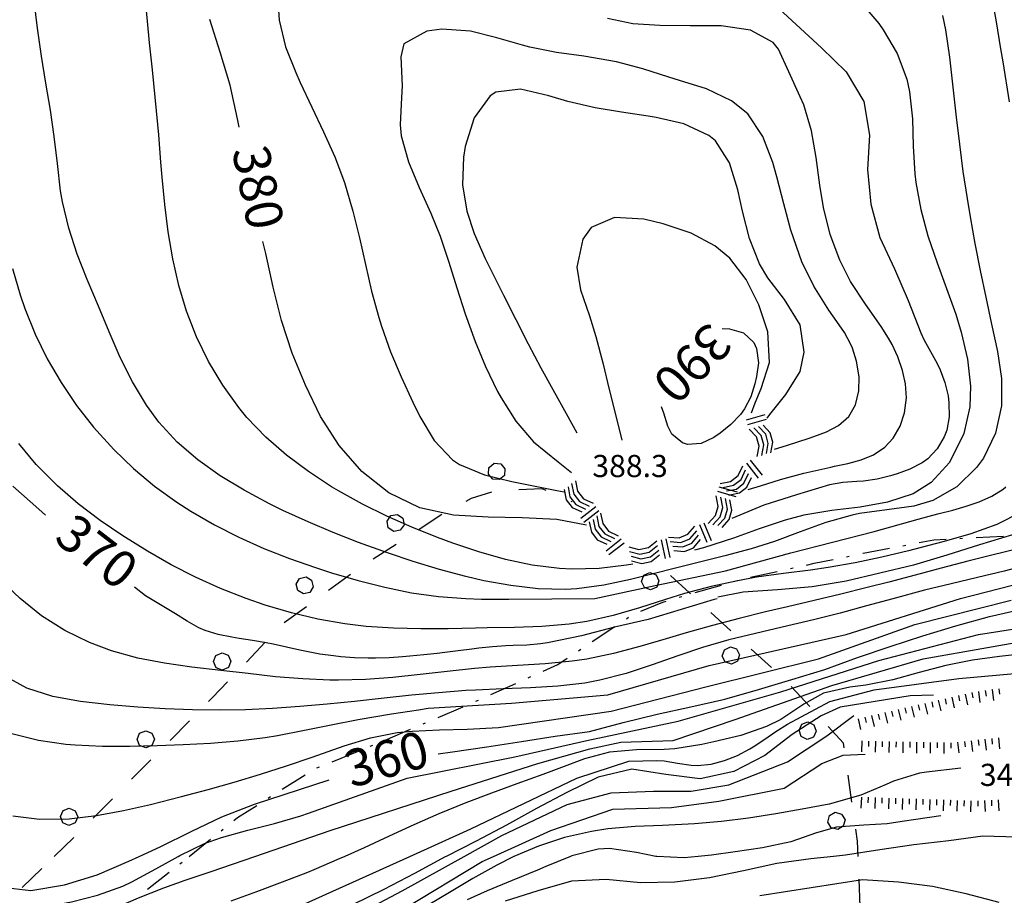
# Model space of a CAD drawing. Units: metres. Extents: x 482365 to 486304, y 4503083 to 4506174.
# Drawn here: x 483085 to 483229, y 4503867 to 4503995 of the extents above; entities that cross this region are included whole.
import ezdxf

# ---------------------------------------------------------------- set-up
doc = ezdxf.new("R2010")
doc.units = ezdxf.units.M
doc.header["$MEASUREMENT"] = 0
for name, color, linetype in [('curva direttrice a 10 mt', 254, 'Continuous'), ('curva intermedia a 2 mt', 254, 'Continuous'), ('limite di bosco', 254, 'Continuous'), ('limite di bosco v', 254, 'Continuous'), ('mulattiera', 254, 'Continuous'), ('punto quotato a terra', 254, 'Continuous'), ('roccia - strapiombo', 254, 'Continuous'), ('scarpata fino a 2 mt', 254, 'Continuous'), ('scarpata fino a 2 mt v', 254, 'Continuous'), ('TOPO02', 250, 'Continuous')]:
    doc.layers.add(name, color=color, linetype=linetype)
doc.styles.add('SIMPLEX', font='SIMPLEX')

msp = doc.modelspace()

# ---------------------------------------------------------------- linework, layer by layer
at = {"layer": 'curva direttrice a 10 mt', "color": 254, "linetype": 'Continuous', "flags": 128}
for points in [[(483194.59, 4503997.84), (483198.31, 4503994.43), (483202.04, 4503991.03), (483205.64, 4503987.51), (483208.22, 4503983.19), (483209.02, 4503978.22), (483208.74, 4503973.2), (483209.24, 4503968.14), (483210.54, 4503963.28), (483212.71, 4503958.67), (483214.7, 4503954.08), (483216.56, 4503949.35), (483216.99, 4503948.37), (483217.96, 4503946.62), (483218.92, 4503944.86), (483219.37, 4503943.93), (483220.07, 4503942.06), (483220.53, 4503940.1), (483220.67, 4503939.07), (483220.71, 4503937.06), (483220.35, 4503935.08), (483219.99, 4503934.13), (483218.96, 4503932.38), (483217.56, 4503930.92), (483216.74, 4503930.32), (483214.96, 4503929.38), (483213.07, 4503928.69), (483212.1, 4503928.4), (483210.15, 4503927.93), (483208.17, 4503927.65), (483207.17, 4503927.58), (483205.16, 4503927.45), (483203.2, 4503927.08), (483198.35, 4503925.62), (483193.56, 4503924.12), (483188.9, 4503922.19)], [(483116.81, 4503979.4), (483116.56, 4503980.63), (483115.53, 4503985.56), (483114.06, 4503990.38), (483112.56, 4503995.15)], [(483167.62, 4503921.18), (483163.28, 4503922.01), (483158.25, 4503922.27), (483153.24, 4503922.39), (483148.18, 4503922.64), (483143.26, 4503923.75), (483138.71, 4503925.93), (483134.78, 4503929.03), (483131.46, 4503932.85), (483128.74, 4503937.11), (483126.51, 4503941.68), (483124.56, 4503946.35), (483123, 4503951.13), (483121.82, 4503955.99), (483120.71, 4503960.92), (483120.3, 4503962.67)], [(483187.51, 4503949.95), (483188.58, 4503949.94), (483190.6, 4503949.34), (483192.11, 4503947.93), (483192.53, 4503947.04), (483192.78, 4503944.95), (483192.5, 4503942.93), (483192.27, 4503941.87), (483191.67, 4503939.99), (483190.76, 4503938.2), (483190.17, 4503937.38), (483188.75, 4503935.91), (483187.18, 4503934.65), (483186.27, 4503934.03), (483184.42, 4503933.15), (483182.42, 4503933), (483181.7, 4503933.23), (483180.12, 4503934.5), (483179.56, 4503935.66), (483178.96, 4503937.58), (483178.61, 4503938.52)], [(483088.5, 4503922.64), (483087.5, 4503923.54), (483083.71, 4503926.88)], [(483229.95, 4503919.8), (483225.13, 4503918.33), (483220.35, 4503916.82), (483215.49, 4503915.36), (483210.53, 4503914.17), (483205.63, 4503912.99), (483200.65, 4503912.2), (483195.6, 4503911.73), (483190.56, 4503911.38), (483186.84, 4503910.69)], [(483186.75, 4503910.42), (483186.31, 4503910.31), (483181.5, 4503908.84), (483176.68, 4503907.39), (483171.76, 4503906.3), (483166.89, 4503904.99), (483161.96, 4503904.01), (483160.89, 4503903.83), (483158.89, 4503903.67), (483156.89, 4503903.59), (483155.86, 4503903.54), (483153.87, 4503903.4), (483151.88, 4503903.2), (483150.88, 4503903.08), (483148.89, 4503902.82), (483146.92, 4503902.56), (483145.81, 4503902.43), (483143.82, 4503902.21), (483141.82, 4503902.03), (483140.74, 4503901.93), (483138.75, 4503901.81), (483136.75, 4503901.74), (483135.7, 4503901.74), (483133.7, 4503901.81), (483131.71, 4503901.96), (483130.64, 4503902.07), (483128.65, 4503902.34), (483126.68, 4503902.7), (483125.68, 4503902.9), (483123.73, 4503903.35), (483121.79, 4503903.78), (483120.76, 4503903.98), (483118.8, 4503904.32), (483116.82, 4503904.64), (483115.74, 4503904.81), (483113.76, 4503905.19), (483111.86, 4503905.78), (483110.95, 4503906.19), (483109.21, 4503907.17), (483107.5, 4503908.24), (483103.14, 4503910.88), (483101.5, 4503912.13)], [(483145.93, 4503887.74), (483148.06, 4503888.06), (483153.08, 4503888.78), (483158.11, 4503889.58), (483163.08, 4503890.33), (483168.06, 4503891.04), (483173.01, 4503892.33), (483178, 4503893.57), (483182.92, 4503894.62), (483187.89, 4503895.75), (483192.78, 4503897.14), (483197.67, 4503898.64), (483202.5, 4503900.09), (483207.28, 4503901.85), (483212.06, 4503903.43), (483216.85, 4503905.02), (483221.68, 4503906.49), (483226.61, 4503907.83), (483231.54, 4503908.97)], [(483218.39, 4503896.33), (483214.97, 4503896.24), (483204.76, 4503894.57), (483201.97, 4503893.32), (483197.71, 4503890.59), (483193.72, 4503887.49), (483189.21, 4503885.19), (483184.25, 4503884.11), (483179.26, 4503884.74), (483174.29, 4503885.5), (483169.36, 4503884.34), (483164.78, 4503882.11), (483160.32, 4503879.78), (483155.96, 4503877.34), (483151.5, 4503875), (483147.09, 4503872.75)], [(483102.22, 4503872.74), (483105.28, 4503874.15), (483109.79, 4503876.38), (483114.31, 4503878.53), (483119.07, 4503880.39), (483130, 4503883.96)], [(483247.81, 4503872.75), (483245.76, 4503873.39), (483240.81, 4503874.61), (483235.82, 4503875.08), (483230.64, 4503875.55), (483225.61, 4503875.72), (483220.63, 4503875.05), (483215.53, 4503874.44), (483210.56, 4503873.72), (483205.53, 4503872.94), (483203.77, 4503872.75)], [(483070.99, 4503872.74), (483072, 4503872.02), (483076.51, 4503869.74), (483081.35, 4503868.34), (483086.33, 4503867.74), (483091.29, 4503868.59), (483096.07, 4503870.06), (483100.7, 4503872.04), (483102.22, 4503872.74)], [(483147.09, 4503872.75), (483146.95, 4503872.68), (483142.49, 4503870.27), (483138.01, 4503867.93), (483133.4, 4503865.68), (483128.85, 4503863.36), (483124.32, 4503861.1), (483119.86, 4503858.81), (483115.61, 4503856.04), (483111.72, 4503852.89), (483107.85, 4503849.71), (483103.82, 4503846.74), (483101, 4503845.31)], [(483203.77, 4503872.75), (483200.46, 4503872.4), (483195.5, 4503871.69), (483190.6, 4503870.62), (483185.63, 4503869.63), (483180.56, 4503868.98), (483175.54, 4503868.88), (483170.51, 4503869.37), (483165.43, 4503869.13), (483160.54, 4503867.72), (483155.76, 4503866.2)]]:
    msp.add_lwpolyline(points, dxfattribs=at)
at = {"layer": 'curva intermedia a 2 mt', "color": 254, "linetype": 'Continuous', "flags": 128}
for points in [[(483105.07, 4503978.31), (483104.94, 4503979.81), (483104.56, 4503983.8), (483104.14, 4503987.78), (483103.72, 4503991.74), (483103.4, 4503994.93), (483103.04, 4503998.9)], [(483219.74, 4503995.76), (483220.17, 4503993.63), (483220.74, 4503989.67), (483221.17, 4503985.72), (483221.7, 4503980.9), (483222.19, 4503976.92), (483222.72, 4503972.95), (483223.32, 4503969), (483223.77, 4503966.3), (483224.47, 4503962.38), (483225.24, 4503958.46), (483226.05, 4503954.54), (483226.91, 4503950.6), (483227.77, 4503946.61), (483228.34, 4503942.64), (483228.34, 4503938.66), (483227.47, 4503934.67), (483225.71, 4503931.02), (483224.72, 4503929.63), (483221.8, 4503926.79), (483218.31, 4503924.81), (483215.53, 4503924), (483211.56, 4503923.43), (483207.56, 4503922.89), (483206.5, 4503922.67), (483202.67, 4503921.58), (483198.9, 4503920.21), (483195.14, 4503918.83), (483191.71, 4503917.75), (483187.86, 4503916.7), (483183.98, 4503915.73), (483180.08, 4503914.76), (483177.99, 4503914.22), (483174.1, 4503913.23), (483170.17, 4503912.4), (483166.23, 4503911.89), (483164.57, 4503911.8), (483160.57, 4503911.9), (483156.57, 4503912.36), (483152.61, 4503913.08), (483150, 4503913.68), (483146.13, 4503914.71), (483142.3, 4503915.88), (483138.52, 4503917.14), (483134.31, 4503918.67), (483130.59, 4503920.11), (483126.9, 4503921.67), (483123.23, 4503923.35), (483121.15, 4503924.38), (483117.54, 4503926.3), (483114.06, 4503928.42), (483110.78, 4503930.76), (483107.75, 4503933.36), (483105.07, 4503936.26), (483103.25, 4503938.73), (483101.21, 4503942.15), (483099.42, 4503945.74), (483097.79, 4503949.46), (483096.23, 4503953.22), (483094.61, 4503957.12), (483093.15, 4503960.86), (483091.9, 4503964.65), (483090.98, 4503968.51), (483090.71, 4503970.1), (483090.25, 4503974.08), (483089.78, 4503978.06), (483089.21, 4503981.9), (483088.55, 4503985.84), (483087.91, 4503989.79), (483087.33, 4503993.91), (483086.85, 4503997.89)], [(483122.48, 4503997.95), (483122.66, 4503995.06), (483123.63, 4503991.16), (483125.12, 4503987.41), (483125.76, 4503985.96), (483127.47, 4503982.34), (483129.18, 4503978.71), (483130.81, 4503975.06), (483132.23, 4503971.33), (483133.48, 4503967.13), (483134.42, 4503963.23), (483135.29, 4503959.31), (483136.2, 4503955.41), (483137.24, 4503951.57), (483137.64, 4503950.29), (483138.99, 4503946.57), (483140.54, 4503942.89), (483142.25, 4503939.18), (483143.26, 4503937.1), (483145.34, 4503933.58), (483148.04, 4503930.75), (483149.06, 4503930.08), (483152.74, 4503928.55), (483156.74, 4503927.59), (483159.38, 4503927.05), (483163.28, 4503926.28), (483164.35, 4503926.07)], [(483207.76, 4503997.63), (483210.42, 4503994.56), (483211.06, 4503993.66), (483213.1, 4503990.17), (483214.49, 4503986.44), (483214.88, 4503984.59), (483215.31, 4503980.64), (483215.45, 4503976.62), (483215.67, 4503972.59), (483215.82, 4503971.31), (483216.53, 4503967.37), (483217.59, 4503963.51), (483218.92, 4503959.57), (483220.31, 4503955.82), (483221.65, 4503952.04), (483222.46, 4503949.41), (483223.37, 4503945.49), (483223.8, 4503941.52), (483223.7, 4503938.53), (483222.85, 4503934.6), (483220.74, 4503930.37), (483218.06, 4503927.43), (483215.42, 4503925.8), (483211.7, 4503924.56), (483207.67, 4503923.84), (483203.52, 4503923.32), (483199.43, 4503922.65), (483196.69, 4503921.94), (483192.89, 4503920.66), (483189.16, 4503919.3), (483184.76, 4503917.89), (483183.46, 4503917.54)], [(483229.53, 4503983.1), (483228.58, 4503988.95), (483228.27, 4503990.85), (483227.62, 4503994.8), (483227.18, 4503997.21)], [(483191.27, 4503926.4), (483193.12, 4503926.97), (483196, 4503927.86), (483199.45, 4503928.81), (483203.38, 4503929.7), (483203.91, 4503929.82), (483205.87, 4503930.24), (483207.8, 4503930.76), (483209.61, 4503931.49), (483211.28, 4503932.6), (483212.49, 4503933.92), (483213.54, 4503935.7), (483214.18, 4503937.61), (483214.45, 4503939.8), (483214.31, 4503941.85), (483213.88, 4503943.81), (483213.19, 4503945.82), (483212.34, 4503947.63), (483211.83, 4503948.57), (483210.76, 4503950.26), (483208.46, 4503953.53), (483206.28, 4503956.84), (483204.68, 4503959.95), (483203.3, 4503963.72), (483202.32, 4503967.65), (483201.78, 4503970.95), (483201.26, 4503974.96), (483200.56, 4503978.89), (483199.42, 4503982.67), (483198.92, 4503983.87), (483197.24, 4503987.51), (483195.74, 4503990.84), (483194.93, 4503991.81), (483191.61, 4503993.59), (483187.36, 4503994.22), (483182.82, 4503994.26), (483178.38, 4503994.28), (483174.42, 4503994.55), (483170.7, 4503995.32)], [(483195.15, 4503932.3), (483196.91, 4503932.87), (483200.21, 4503933.92), (483200.89, 4503934.15), (483202.76, 4503934.86), (483204.5, 4503935.77), (483206.01, 4503937.09), (483206.98, 4503938.78), (483207.47, 4503940.87), (483207.51, 4503942.89), (483207.16, 4503945.2), (483206.54, 4503947.09), (483206.32, 4503947.61), (483205.37, 4503949.37), (483204.24, 4503950.98), (483203.11, 4503952.63), (483200.92, 4503956.14), (483199.16, 4503959.74), (483197.53, 4503964.35), (483196.49, 4503968.19), (483195.47, 4503972.13), (483194.88, 4503974.25), (483193.45, 4503978.07), (483191.26, 4503981.35), (483188.86, 4503983.29), (483185.2, 4503985.04), (483181.27, 4503986.22), (483179.69, 4503986.72), (483175.88, 4503987.94), (483172.02, 4503988.99), (483167.24, 4503989.81), (483163.25, 4503990.36), (483159.37, 4503991.1), (483158.26, 4503991.39), (483154.53, 4503992.5), (483150.68, 4503993.45), (483146.46, 4503993.73), (483144.29, 4503993.47), (483140.92, 4503991.62), (483140.46, 4503989.68), (483140.65, 4503985.46), (483140.6, 4503983.77), (483140.4, 4503979.77), (483140.55, 4503978.14), (483141.58, 4503974.32), (483143.17, 4503970.58), (483144.88, 4503966.85), (483146.21, 4503963.48), (483147.49, 4503959.69), (483148.68, 4503955.89), (483149.88, 4503952.1), (483151.33, 4503948.08), (483152.86, 4503944.39), (483154.63, 4503940.77), (483155.14, 4503939.82), (483157.28, 4503936.39), (483159.9, 4503933.39), (483163.5, 4503930.47), (483165.43, 4503928.91)], [(483194.06, 4503936.84), (483194.45, 4503937.39), (483196.78, 4503940.3), (483198.9, 4503943.67), (483199.5, 4503946.49), (483198.9, 4503950.52), (483196.63, 4503954.21), (483194.16, 4503957.37), (483192.95, 4503959.43), (483191.49, 4503963.12), (483190.46, 4503967.12), (483189.78, 4503970.26), (483188.58, 4503974.2), (483186.51, 4503977.4), (483185.53, 4503978.21), (483181.9, 4503979.88), (483177.81, 4503980.83), (483176.68, 4503981.01), (483172.78, 4503981.61), (483168.92, 4503982.26), (483164.91, 4503983.19), (483162.13, 4503984.02), (483157.97, 4503984.98), (483154.37, 4503984.51), (483153.55, 4503983.99), (483151.22, 4503980.79), (483149.88, 4503976.6), (483149.63, 4503975.03), (483149.51, 4503970.99), (483150.15, 4503967.12), (483151.21, 4503963.88), (483152.81, 4503960.2), (483154.63, 4503956.58), (483155.49, 4503954.86), (483157.29, 4503951.28), (483159.1, 4503947.72), (483160.96, 4503944.19), (483162.7, 4503941.04), (483164.65, 4503937.54), (483166.22, 4503934.71)], [(483174.44, 4503915.51), (483173.48, 4503915.33), (483169.5, 4503914.86), (483165.51, 4503914.76), (483163.67, 4503914.85), (483159.71, 4503915.35), (483155.78, 4503916.19), (483151.9, 4503917.29), (483148.07, 4503918.58), (483145.82, 4503919.4), (483142.09, 4503920.89), (483138.43, 4503922.51), (483134.85, 4503924.28), (483131.35, 4503926.22), (483130.35, 4503926.82), (483126.99, 4503929.03), (483123.77, 4503931.43), (483120.75, 4503934.07), (483117.97, 4503936.97), (483116.78, 4503938.42), (483114.42, 4503941.67), (483112.35, 4503945.13), (483110.59, 4503948.75), (483109.14, 4503952.5), (483108.01, 4503956.26), (483107.1, 4503960.16), (483106.43, 4503964.12), (483105.93, 4503968.1), (483105.55, 4503972.09), (483105.38, 4503974.31), (483105.07, 4503978.31)], [(483191.78, 4503937.61), (483192.31, 4503939.07), (483193.17, 4503941.2), (483194.42, 4503944.98), (483194.17, 4503949.5), (483192.84, 4503953.42), (483190.99, 4503957.15), (483188.62, 4503960.27), (483186.43, 4503962.08), (483182.93, 4503963.93), (483178.87, 4503965.28), (483176.05, 4503965.94), (483171.75, 4503966.19), (483168.33, 4503964.75), (483167.11, 4503963.03), (483166.22, 4503958.95), (483166.74, 4503955.61), (483168.06, 4503951.83), (483169.02, 4503948.79), (483170.03, 4503944.93), (483170.96, 4503941.03), (483172.03, 4503936.8), (483172.82, 4503933.65)], [(483083.67, 4503958.73), (483084.77, 4503954.89), (483085.46, 4503952.87), (483086.96, 4503949.14), (483088.74, 4503945.53), (483090.77, 4503942.05), (483093.03, 4503938.71), (483095.52, 4503935.54), (483098.5, 4503932.26), (483101.39, 4503929.48), (483104.46, 4503926.9), (483107.7, 4503924.55), (483109.75, 4503923.23), (483113.2, 4503921.23), (483116.78, 4503919.43), (483120.45, 4503917.81), (483124.2, 4503916.34), (483128, 4503914.99), (483130.35, 4503914.24), (483134.22, 4503913.1), (483138.12, 4503912.11), (483142.05, 4503911.32), (483146.01, 4503910.76), (483149.99, 4503910.46), (483152.27, 4503910.39), (483156.28, 4503910.37), (483168.85, 4503910.47), (483177.69, 4503912.38), (483187.96, 4503914.53), (483197.52, 4503917.16), (483209.71, 4503920.27), (483216.17, 4503922.06), (483218.31, 4503922.65), (483219.25, 4503922.9), (483221.23, 4503923.41), (483223.19, 4503923.96), (483225.1, 4503924.62), (483226.92, 4503925.44), (483228.58, 4503926.48), (483229.01, 4503926.82)], [(483231.24, 4503923.08), (483227.67, 4503921.29), (483223.88, 4503919.94), (483219.98, 4503918.83), (483218.63, 4503918.46), (483214.73, 4503917.45), (483210.85, 4503916.52), (483206.94, 4503915.7), (483203.02, 4503915.01), (483200.43, 4503914.64), (483196.47, 4503914.13), (483192.5, 4503913.57), (483189.77, 4503913.08), (483185.86, 4503912.22), (483182, 4503911.19), (483179.21, 4503910.33), (483175.39, 4503909.12), (483171.55, 4503908.01), (483167.67, 4503907.11), (483165.1, 4503906.72), (483161.13, 4503906.38), (483157.11, 4503906.23), (483153.09, 4503906.16), (483151.39, 4503906.13), (483147.39, 4503906.05), (483143.39, 4503906.03), (483139.39, 4503906.13), (483135.41, 4503906.39), (483132.31, 4503906.77), (483128.36, 4503907.46), (483124.46, 4503908.37), (483120.61, 4503909.5), (483117.84, 4503910.46), (483114.12, 4503911.95), (483110.46, 4503913.6), (483106.89, 4503915.42), (483103.4, 4503917.38), (483099.79, 4503919.62), (483096.48, 4503921.88), (483093.29, 4503924.31), (483090.26, 4503926.94), (483087.14, 4503930.07), (483084.58, 4503933.16)], [(483232.29, 4503918.12), (483228.34, 4503917.16), (483227.31, 4503916.91), (483223.42, 4503915.92), (483219.55, 4503914.89), (483215.71, 4503913.87), (483211.85, 4503912.86), (483208.72, 4503912.07), (483204.84, 4503911.13), (483200.94, 4503910.2), (483197.04, 4503909.27), (483193.84, 4503908.5), (483189.96, 4503907.54), (483186.08, 4503906.53), (483182.23, 4503905.45), (483179.28, 4503904.58), (483175.44, 4503903.44), (483171.57, 4503902.43), (483167.67, 4503901.62), (483165.54, 4503901.32), (483161.57, 4503900.94), (483157.57, 4503900.69), (483153.57, 4503900.43), (483151.28, 4503900.23), (483147.28, 4503899.8), (483143.29, 4503899.35), (483139.31, 4503898.93), (483135.33, 4503898.64), (483131.36, 4503898.51), (483130.1, 4503898.52), (483126.12, 4503898.7), (483122.14, 4503899.03), (483118.14, 4503899.48), (483114.15, 4503899.95), (483109.89, 4503900.45), (483105.92, 4503901), (483101.99, 4503901.75), (483098.14, 4503902.81), (483094.95, 4503904.02), (483091.34, 4503905.8), (483087.93, 4503907.95), (483084.77, 4503910.45), (483082.22, 4503912.92)], [(483232.6, 4503915.49), (483228.72, 4503914.49), (483224.85, 4503913.56), (483220.98, 4503912.63), (483217.11, 4503911.67), (483212.48, 4503910.44), (483208.62, 4503909.38), (483204.75, 4503908.34), (483200.87, 4503907.36), (483196.25, 4503906.27), (483192.35, 4503905.37), (483188.46, 4503904.41), (483184.62, 4503903.3), (483181.01, 4503902.09), (483177.23, 4503900.76), (483173.42, 4503899.51), (483169.57, 4503898.51), (483167.42, 4503898.11), (483163.46, 4503897.65), (483159.46, 4503897.4), (483155.43, 4503897.25), (483151.42, 4503897.08), (483149.99, 4503897), (483146, 4503896.69), (483142.02, 4503896.31), (483138.04, 4503895.89), (483133.68, 4503895.42), (483129.68, 4503895.03), (483125.69, 4503894.67), (483121.71, 4503894.39), (483117.74, 4503894.21), (483113.94, 4503894.14), (483109.99, 4503894.18), (483106.01, 4503894.33), (483102, 4503894.58), (483097.9, 4503894.92), (483093.64, 4503895.41), (483089.57, 4503896.16), (483085.75, 4503897.37), (483082.38, 4503899.23)], [(483083.56, 4503890.72), (483087.47, 4503889.76), (483091.46, 4503889.19), (483092.83, 4503889.06), (483096.83, 4503888.87), (483100.83, 4503888.86), (483104.83, 4503888.95), (483108.65, 4503889.1), (483112.65, 4503889.31), (483116.64, 4503889.66), (483120.61, 4503890.15), (483122.44, 4503890.45), (483126.37, 4503891.19), (483130.29, 4503892), (483134.22, 4503892.78), (483139.09, 4503893.59), (483143.04, 4503894.21), (483144.49, 4503894.45), (483156.67, 4503895.17), (483170.77, 4503896.37), (483185.57, 4503900.67), (483205.64, 4503905.21), (483222.37, 4503910.47), (483239.09, 4503914.77)], [(483107.91, 4503872.74), (483108.16, 4503872.88), (483111.76, 4503874.62), (483114.26, 4503875.52), (483118.11, 4503876.59), (483122.01, 4503877.56), (483125.86, 4503878.68), (483126.96, 4503879.07), (483141.39, 4503884.18), (483157.15, 4503887.29), (483167.67, 4503889.7), (483181.03, 4503892.55), (483196.09, 4503896.84), (483210.42, 4503901.38), (483225, 4503905.21), (483246.49, 4503908.56), (483263.79, 4503913.68)], [(483119.13, 4503872.74), (483130.16, 4503876.53), (483147.84, 4503882.27), (483160.5, 4503886.33), (483168.14, 4503888.48), (483172.67, 4503889.44), (483180.32, 4503889.68), (483189.4, 4503892.78), (483198.96, 4503896.13), (483203.53, 4503897.76), (483216.87, 4503901.63), (483235.74, 4503904.97), (483253.66, 4503907.6), (483272.78, 4503911.9), (483275.06, 4503912.84)], [(483083.7, 4503878.66), (483087.64, 4503878.2), (483091.98, 4503878.25), (483095.96, 4503878.72), (483099.93, 4503879.45), (483103.88, 4503880.35), (483108.41, 4503881.49), (483112.27, 4503882.52), (483116.11, 4503883.61), (483119.93, 4503884.77), (483123.73, 4503885.99), (483127.53, 4503887.28), (483132.21, 4503888.92), (483136.05, 4503890.07), (483139.95, 4503890.86), (483142.15, 4503891.09), (483146.15, 4503891.25), (483150.17, 4503891.36), (483154.76, 4503891.58), (483171.25, 4503893.98), (483185.1, 4503897.57), (483201.58, 4503901.63), (483215.67, 4503906.65), (483229.78, 4503910.23)], [(483232.06, 4503902.43), (483228.07, 4503901.99), (483224.12, 4503901.44), (483220.21, 4503900.67), (483216.32, 4503899.64), (483212.45, 4503898.6), (483208.51, 4503897.8), (483206.17, 4503897.48), (483202.3, 4503896.61), (483199.45, 4503895.03), (483196.09, 4503892.78), (483193.99, 4503891.73), (483190.2, 4503890.43), (483186.28, 4503889.49), (483184.5, 4503889.11), (483180.56, 4503888.48), (483179, 4503888.39), (483174.97, 4503888.33), (483171, 4503888.01), (483167.37, 4503887.04), (483163.61, 4503885.61), (483161.24, 4503884.72), (483157.47, 4503883.36), (483153.72, 4503882.01), (483149.99, 4503880.6), (483146.04, 4503878.97), (483142.39, 4503877.35), (483138.75, 4503875.69), (483135.11, 4503874.02), (483132.27, 4503872.75)], [(483141.78, 4503872.75), (483150.71, 4503876.77), (483166.23, 4503884.18), (483173.84, 4503886.67), (483177.92, 4503886.77), (483178.99, 4503886.73), (483180.97, 4503886.4), (483182.95, 4503886.09), (483183.87, 4503886.05), (483185.87, 4503886.26), (483187.83, 4503886.76), (483189.74, 4503887.52), (483191.55, 4503888.48), (483192.03, 4503888.77), (483193.71, 4503889.88), (483195.35, 4503891.01), (483197.04, 4503892.07), (483199.07, 4503893.16), (483203.25, 4503895.41), (483209.71, 4503897.09), (483222.13, 4503898.76), (483237.89, 4503900.19)], [(483149.74, 4503872.75), (483155.25, 4503875.82), (483164.8, 4503880.36), (483171.25, 4503882.03), (483177.46, 4503882.27), (483182.95, 4503882.27), (483188.44, 4503883.23), (483197.04, 4503886.57), (483202.78, 4503890.4), (483206.76, 4503893.35)], [(483154.03, 4503872.75), (483162.4, 4503876.54), (483171.49, 4503879.64), (483180.08, 4503879.88), (483187.01, 4503880.84), (483196.57, 4503882.75), (483202.06, 4503886.34), (483205.19, 4503887.55), (483208.39, 4503887.7)], [(483222.39, 4503885.65), (483217.4, 4503885.07), (483216.38, 4503884.92), (483212.54, 4503883.75), (483211.46, 4503883.29), (483207.79, 4503881.7), (483203.14, 4503880.38), (483199.19, 4503879.64), (483195.32, 4503878.98), (483191.36, 4503878.36), (483187.39, 4503877.84), (483183.42, 4503877.49), (483178.75, 4503877.28), (483174.75, 4503877.12), (483170.77, 4503876.77), (483168.36, 4503876.4), (483164.44, 4503875.51), (483160.61, 4503874.27), (483157.01, 4503872.75)], [(483219.5, 4503878.69), (483213.84, 4503877.83), (483211.62, 4503877.49), (483208.19, 4503877.32), (483204.21, 4503877.02), (483201.31, 4503876.2), (483197.52, 4503874.87), (483193.39, 4503873.98), (483189.4, 4503873.43), (483185.91, 4503872.94), (483183.99, 4503872.75)], [(483177.78, 4503872.75), (483174.94, 4503873.31), (483171.01, 4503873.9), (483169.37, 4503873.81), (483165.5, 4503872.82), (483165.32, 4503872.75)], [(483042.98, 4503872.74), (483043.31, 4503871.42), (483044.9, 4503867.68), (483047.26, 4503864.58), (483049.25, 4503863.04), (483052.86, 4503861.26), (483056.82, 4503860.04), (483058.06, 4503859.75), (483062.03, 4503859.01), (483065.98, 4503858.55), (483069.96, 4503858.37), (483071.05, 4503858.37), (483075.06, 4503858.49), (483079.07, 4503858.87), (483083.03, 4503859.55), (483086.92, 4503860.52), (483091.04, 4503861.93), (483094.74, 4503863.45), (483098.41, 4503865.06), (483102.08, 4503866.67), (483105.79, 4503868.17), (483108.93, 4503869.27), (483112.71, 4503870.54), (483119.13, 4503872.74)], [(483057.08, 4503872.74), (483058.77, 4503870.72), (483061.69, 4503867.93), (483064.94, 4503865.78), (483068.19, 4503864.58), (483072.08, 4503863.97), (483076.17, 4503863.93), (483080.36, 4503864.28), (483084.53, 4503864.82), (483088.31, 4503865.37), (483092.29, 4503866.09), (483096.12, 4503867.06), (483099.82, 4503868.41), (483101.13, 4503869.02), (483104.65, 4503870.91), (483107.91, 4503872.74)], [(483101.9, 4503843.9), (483106.75, 4503846.91), (483116.3, 4503854.07), (483127.53, 4503860.76), (483140.67, 4503867.69), (483149.74, 4503872.75)], [(483132.27, 4503872.75), (483131.45, 4503872.38), (483127.77, 4503870.8), (483126.82, 4503870.41), (483123.1, 4503868.96), (483119.35, 4503867.56), (483115.59, 4503866.2)], [(483116.78, 4503861.48), (483141.78, 4503872.75)], [(483140.9, 4503865.07), (483152.37, 4503872), (483154.03, 4503872.75)], [(483157.01, 4503872.75), (483156.92, 4503872.71), (483154.51, 4503871.49), (483151.03, 4503869.51), (483147.6, 4503867.46), (483144.47, 4503865.63)], [(483165.32, 4503872.75), (483161.69, 4503871.28), (483160.46, 4503870.76), (483156.75, 4503869.23), (483153.09, 4503867.69), (483150.2, 4503866.42)], [(483183.99, 4503872.75), (483181.91, 4503872.55), (483177.93, 4503872.72), (483177.78, 4503872.75)], [(483228.03, 4503866.01), (483223.17, 4503867.29), (483218.28, 4503868.35), (483213.28, 4503868.99), (483208.01, 4503869.33), (483192.98, 4503866.98)]]:
    msp.add_lwpolyline(points, dxfattribs=at)
at = {"layer": 'limite di bosco'}
for p, q in [((483157.73, 4503926.43), (483161.1, 4503926.58)), ((483161.1, 4503926.58), (483161.67, 4503926.33)), ((483150.02, 4503924.7), (483150.83, 4503925.13)), ((483150.83, 4503925.13), (483153.77, 4503926.07)), ((483165.34, 4503924.72), (483165.49, 4503924.65)), ((483143.14, 4503920.63), (483146.5, 4503922.81)), ((483136.44, 4503916.26), (483139.79, 4503918.44)), ((483129.89, 4503911.67), (483133.12, 4503914.03)), ((483182.7, 4503911.31), (483179.94, 4503913.86)), ((483182.88, 4503911.15), (483182.7, 4503911.31)), ((483123.43, 4503906.94), (483126.67, 4503909.31)), ((483188.76, 4503905.73), (483185.82, 4503908.44)), ((483117.89, 4503901.18), (483120.65, 4503904.07)), ((483194.72, 4503900.39), (483191.72, 4503903.04)), ((483112.92, 4503895.99), (483115.12, 4503898.29)), ((483200.31, 4503894.68), (483197.6, 4503897.62)), ((483112.35, 4503895.42), (483112.92, 4503895.99)), ((483106.72, 4503889.72), (483109.54, 4503892.57)), ((483205.25, 4503889.32), (483203.02, 4503891.73)), ((483205.35, 4503888.61), (483205.25, 4503889.32)), ((483101.1, 4503884.03), (483103.91, 4503886.88)), ((483206.46, 4503880.69), (483205.91, 4503884.65)), ((483095.47, 4503878.34), (483098.29, 4503881.19)), ((483207.28, 4503874.97), (483207.03, 4503876.73)), ((483089.76, 4503872.74), (483092.63, 4503875.53)), ((483207.38, 4503872.75), (483207.28, 4503874.97)), ((483085.08, 4503868.18), (483087.94, 4503870.97)), ((483207.69, 4503865.41), (483207.52, 4503869.4))]:
    msp.add_line(p, q, dxfattribs=at)
at = {"layer": 'limite di bosco v'}
for p, q in [((483153.28, 4503928.68), (483153.37, 4503929.65)), ((483153.38, 4503929.65), (483154.12, 4503930.27)), ((483154.12, 4503930.27), (483155.09, 4503930.18)), ((483155.09, 4503930.18), (483155.71, 4503929.44)), ((483153.92, 4503927.94), (483153.28, 4503928.68)), ((483155.63, 4503928.48), (483154.89, 4503927.86)), ((483155.71, 4503929.44), (483155.63, 4503928.48)), ((483154.89, 4503927.86), (483153.92, 4503927.94)), ((483138.46, 4503921.79), (483139.02, 4503922.59)), ((483139.02, 4503922.59), (483139.97, 4503922.76)), ((483139.97, 4503922.76), (483140.77, 4503922.21)), ((483138.64, 4503920.82), (483138.46, 4503921.78)), ((483139.45, 4503920.28), (483138.64, 4503920.82)), ((483140.95, 4503921.26), (483140.4, 4503920.46)), ((483140.77, 4503922.21), (483140.95, 4503921.26)), ((483140.4, 4503920.46), (483139.45, 4503920.28)), ((483125.67, 4503913.42), (483126.61, 4503913.64)), ((483126.61, 4503913.64), (483127.43, 4503913.14)), ((483175.71, 4503912.98), (483176.04, 4503913.88)), ((483176.04, 4503913.88), (483176.92, 4503914.29)), ((483176.92, 4503914.29), (483177.83, 4503913.95)), ((483177.83, 4503913.95), (483178.24, 4503913.07)), ((483127.67, 4503912.2), (483127.17, 4503911.37)), ((483127.43, 4503913.14), (483127.67, 4503912.2)), ((483176.11, 4503912.09), (483175.71, 4503912.98)), ((483178.24, 4503913.07), (483177.91, 4503912.15)), ((483126.22, 4503911.14), (483125.39, 4503911.64)), ((483127.17, 4503911.37), (483126.22, 4503911.14)), ((483177.02, 4503911.75), (483176.11, 4503912.09)), ((483177.91, 4503912.15), (483177.02, 4503911.74)), ((483113.07, 4503901.25), (483113.43, 4503902.15)), ((483113.43, 4503902.15), (483114.32, 4503902.54)), ((483114.32, 4503902.54), (483115.21, 4503902.19)), ((483115.21, 4503902.19), (483115.61, 4503901.31)), ((483187.5, 4503902.06), (483187.82, 4503902.98)), ((483187.82, 4503902.98), (483188.69, 4503903.4)), ((483188.69, 4503903.4), (483189.6, 4503903.09)), ((483189.6, 4503903.09), (483190.03, 4503902.21)), ((483190.03, 4503902.21), (483189.71, 4503901.3)), ((483113.46, 4503900.35), (483113.07, 4503901.25)), ((483115.61, 4503901.31), (483115.25, 4503900.4)), ((483187.92, 4503901.19), (483187.5, 4503902.06)), ((483114.36, 4503900.01), (483113.46, 4503900.35)), ((483115.25, 4503900.4), (483114.36, 4503900.01)), ((483198.73, 4503891.2), (483199.14, 4503892.07)), ((483199.14, 4503892.07), (483200.04, 4503892.41)), ((483200.04, 4503892.41), (483200.92, 4503892)), ((483200.92, 4503892), (483201.26, 4503891.09)), ((483101.9, 4503889.87), (483102.27, 4503890.77)), ((483102.27, 4503890.77), (483103.17, 4503891.14)), ((483103.17, 4503891.14), (483104.06, 4503890.77)), ((483104.06, 4503890.77), (483104.43, 4503889.88)), ((483199.06, 4503890.28), (483198.73, 4503891.2)), ((483201.26, 4503891.09), (483200.86, 4503890.2)), ((483102.27, 4503888.97), (483101.89, 4503889.88)), ((483104.43, 4503889.88), (483104.07, 4503888.98)), ((483199.93, 4503889.87), (483199.06, 4503890.28)), ((483200.86, 4503890.2), (483199.94, 4503889.87)), ((483103.17, 4503888.61), (483102.27, 4503888.97)), ((483104.07, 4503888.98), (483103.17, 4503888.61)), ((483091.07, 4503879.45), (483091.97, 4503879.81)), ((483091.97, 4503879.81), (483092.86, 4503879.43)), ((483092.86, 4503879.43), (483093.21, 4503878.53)), ((483203.19, 4503878.71), (483204.03, 4503879.2)), ((483204.03, 4503879.2), (483204.96, 4503878.95)), ((483091.93, 4503877.28), (483091.04, 4503877.66)), ((483092.83, 4503877.64), (483091.93, 4503877.28)), ((483093.21, 4503878.53), (483092.83, 4503877.64)), ((483202.94, 4503877.77), (483203.19, 4503878.71)), ((483203.42, 4503876.94), (483202.94, 4503877.77)), ((483204.96, 4503878.95), (483205.46, 4503878.12)), ((483205.46, 4503878.12), (483205.21, 4503877.18)), ((483204.39, 4503876.68), (483203.44, 4503876.92)), ((483205.21, 4503877.18), (483204.39, 4503876.68))]:
    msp.add_line(p, q, dxfattribs=at)
at = {"layer": 'limite di bosco v', "flags": 128}
for points in [[(483125.16, 4503912.59), (483125.16, 4503912.59), (483125.67, 4503913.42)], [(483125.39, 4503911.64), (483125.16, 4503912.59), (483125.16, 4503912.6)], [(483188.84, 4503900.87), (483188.83, 4503900.87), (483187.92, 4503901.19)], [(483189.71, 4503901.3), (483188.83, 4503900.87), (483188.83, 4503900.87)], [(483090.68, 4503878.56), (483090.68, 4503878.57), (483091.07, 4503879.45)], [(483091.04, 4503877.66), (483090.68, 4503878.57), (483090.68, 4503878.57)]]:
    msp.add_lwpolyline(points, dxfattribs=at)
at = {"layer": 'mulattiera', "linetype": 'Continuous'}
for p, q in [((483224.65, 4503919.39), (483228.65, 4503919.6)), ((483213.94, 4503918.2), (483214.34, 4503918.27)), ((483216.3, 4503918.65), (483218.45, 4503919.07)), ((483218.45, 4503919.07), (483220.26, 4503919.16)), ((483222.25, 4503919.27), (483222.66, 4503919.28)), ((483205.7, 4503916.59), (483206.09, 4503916.67)), ((483208.05, 4503917.06), (483208.13, 4503917.08)), ((483208.13, 4503917.08), (483211.98, 4503917.82)), ((483199.82, 4503915.37), (483200.96, 4503915.62)), ((483200.96, 4503915.62), (483203.74, 4503916.19)), ((483191.62, 4503913.58), (483195.53, 4503914.43)), ((483197.48, 4503914.86), (483197.87, 4503914.95)), ((483183.56, 4503911.34), (483187.37, 4503912.44)), ((483189.29, 4503913), (483189.67, 4503913.12)), ((483181.22, 4503910.66), (483181.6, 4503910.76)), ((483183.53, 4503911.33), (483183.56, 4503911.34)), ((483175.59, 4503908.62), (483178.81, 4503909.94)), ((483178.81, 4503909.94), (483179.31, 4503910.08)), ((483168.48, 4503904.18), (483171.81, 4503906.4)), ((483173.47, 4503907.51), (483173.8, 4503907.73)), ((483166.49, 4503902.84), (483166.82, 4503903.07)), ((483161.31, 4503899.86), (483163.46, 4503900.82)), ((483163.46, 4503900.82), (483164.82, 4503901.73)), ((483153.64, 4503896.43), (483157.29, 4503898.06)), ((483159.12, 4503898.88), (483159.48, 4503899.04)), ((483151.45, 4503895.45), (483151.82, 4503895.61)), ((483145.94, 4503893.07), (483149.61, 4503894.65)), ((483143.73, 4503892.13), (483144.1, 4503892.29)), ((483138.21, 4503889.77), (483141.89, 4503891.34)), ((483130.43, 4503886.6), (483134.14, 4503888.1)), ((483136, 4503888.85), (483136.37, 4503889)), ((483128.21, 4503885.71), (483128.58, 4503885.85)), ((483123.1, 4503882.56), (483126.49, 4503884.69)), ((483121.08, 4503881.28), (483121.42, 4503881.49)), ((483116.6, 4503878.45), (483119.39, 4503880.21)), ((483116.05, 4503878.01), (483116.6, 4503878.45)), ((483114.18, 4503876.5), (483114.49, 4503876.75)), ((483109.5, 4503872.74), (483112.62, 4503875.25)), ((483108.17, 4503871.67), (483108.48, 4503871.92)), ((483103.44, 4503867.98), (483106.61, 4503870.43))]:
    msp.add_line(p, q, dxfattribs=at)
at = {"layer": 'roccia - strapiombo', "color": 254, "linetype": 'Continuous'}
for p, q in [((483191.07, 4503936.61), (483193.77, 4503937.38)), ((483191.26, 4503935.94), (483193.96, 4503936.71)), ((483192.52, 4503934.1), (483191.46, 4503935.26)), ((483193.19, 4503934.3), (483192.13, 4503935.45)), ((483193.86, 4503934.49), (483192.8, 4503935.65)), ((483194.53, 4503934.69), (483193.47, 4503935.84)), ((483192.9, 4503932.76), (483192.52, 4503934.1)), ((483193.57, 4503932.95), (483193.19, 4503934.3)), ((483194.24, 4503933.15), (483193.86, 4503934.49)), ((483194.92, 4503933.34), (483194.53, 4503934.69)), ((483192.61, 4503931.22), (483192.9, 4503932.76)), ((483193.28, 4503931.41), (483193.57, 4503932.95)), ((483193.95, 4503931.69), (483194.24, 4503933.15)), ((483194.63, 4503931.8), (483194.92, 4503933.34)), ((483189.82, 4503928.44), (483190.49, 4503929.86)), ((483191.04, 4503930.28), (483192.77, 4503928.08)), ((483191.6, 4503930.71), (483193.32, 4503928.51)), ((483188.72, 4503927.59), (483189.82, 4503928.44)), ((483190.25, 4503927.89), (483190.92, 4503929.3)), ((483190.68, 4503927.34), (483191.35, 4503928.75)), ((483191.11, 4503926.78), (483191.78, 4503928.19)), ((483164.96, 4503926.79), (483165.22, 4503925.33)), ((483165.47, 4503927.28), (483165.78, 4503925.75)), ((483166.03, 4503927.7), (483166.33, 4503926.17)), ((483187, 4503926.83), (483188.77, 4503926.32)), ((483187.19, 4503927.27), (483188.72, 4503927.59)), ((483187.62, 4503926.72), (483189.15, 4503927.03)), ((483189.15, 4503927.03), (483190.25, 4503927.89)), ((483189.58, 4503926.48), (483190.68, 4503927.34)), ((483190.01, 4503925.92), (483191.11, 4503926.78)), ((483164.36, 4503926.44), (483164.67, 4503924.9)), ((483165.22, 4503925.33), (483166.08, 4503924.22)), ((483165.78, 4503925.75), (483166.64, 4503924.65)), ((483166.33, 4503926.17), (483167.19, 4503925.07)), ((483186.9, 4503923.95), (483186.61, 4503925.49)), ((483186.8, 4503926.16), (483188.62, 4503925.64)), ((483187.57, 4503923.76), (483187.28, 4503925.3)), ((483188.12, 4503926.2), (483188.77, 4503926.32)), ((483188.48, 4503925.61), (483188.62, 4503925.64)), ((483188.62, 4503925.64), (483190.01, 4503925.92)), ((483188.62, 4503925.64), (483189.5, 4503925.39)), ((483188.77, 4503926.32), (483189.58, 4503926.48)), ((483188.77, 4503926.32), (483189.69, 4503926.06)), ((483164.67, 4503924.9), (483165.53, 4503923.8)), ((483165.53, 4503923.8), (483166.94, 4503923.13)), ((483166.08, 4503924.22), (483167.5, 4503923.55)), ((483166.64, 4503924.65), (483168.05, 4503923.97)), ((483169.03, 4503923.86), (483166.82, 4503922.15)), ((483167.19, 4503925.07), (483168.6, 4503924.4)), ((483186.52, 4503922.61), (483186.9, 4503923.95)), ((483187.19, 4503922.41), (483187.57, 4503923.76)), ((483188.25, 4503923.56), (483187.96, 4503925.1)), ((483188.92, 4503923.37), (483188.63, 4503924.91)), ((483169.46, 4503923.31), (483167.25, 4503921.59)), ((483169.16, 4503922.54), (483169.46, 4503921.01)), ((483169.71, 4503922.97), (483170.02, 4503921.44)), ((483185.46, 4503921.45), (483186.52, 4503922.61)), ((483186.14, 4503921.26), (483187.19, 4503922.41)), ((483187.86, 4503922.22), (483188.25, 4503923.56)), ((483188.53, 4503922.02), (483188.92, 4503923.37)), ((483168.05, 4503921.7), (483168.35, 4503920.17)), ((483168.64, 4503922.05), (483168.91, 4503920.59)), ((483169.46, 4503921.01), (483170.32, 4503919.91)), ((483170.02, 4503921.44), (483170.88, 4503920.33)), ((483182.49, 4503919.86), (483183.51, 4503921.04)), ((483184.16, 4503921.3), (483185.23, 4503918.71)), ((483184.81, 4503921.56), (483185.88, 4503918.98)), ((483186.84, 4503921.14), (483187.86, 4503922.22)), ((483187.48, 4503920.87), (483188.53, 4503922.02)), ((483168.35, 4503920.17), (483169.21, 4503919.07)), ((483168.91, 4503920.59), (483169.77, 4503919.49)), ((483169.77, 4503919.49), (483171.18, 4503918.82)), ((483170.32, 4503919.91), (483171.74, 4503919.24)), ((483170.88, 4503920.33), (483172.29, 4503919.66)), ((483179.63, 4503919.44), (483181.19, 4503919.33)), ((483181.19, 4503919.33), (483182.49, 4503919.86)), ((483182.75, 4503919.21), (483183.78, 4503920.39)), ((483183.03, 4503918.55), (483184.05, 4503919.73)), ((483169.21, 4503919.07), (483170.63, 4503918.4)), ((483172.71, 4503919.13), (483170.5, 4503917.41)), ((483173.14, 4503918.58), (483170.93, 4503916.86)), ((483173.81, 4503918.01), (483175.32, 4503917.62)), ((483176.69, 4503917.92), (483177.91, 4503918.9)), ((483176.83, 4503917.24), (483178.05, 4503918.22)), ((483178.58, 4503919.05), (483179.17, 4503916.32)), ((483179.26, 4503919.2), (483179.85, 4503916.47)), ((483179.89, 4503918.79), (483181.46, 4503918.68)), ((483180.25, 4503918.15), (483181.73, 4503918.02)), ((483181.46, 4503918.68), (483182.75, 4503919.21)), ((483181.73, 4503918.02), (483183.03, 4503918.55)), ((483183.29, 4503917.9), (483184.32, 4503919.09)), ((483173.95, 4503917.33), (483175.46, 4503916.94)), ((483174.17, 4503916.65), (483175.61, 4503916.26)), ((483175.32, 4503917.62), (483176.69, 4503917.92)), ((483175.46, 4503916.94), (483176.83, 4503917.24)), ((483175.61, 4503916.26), (483176.98, 4503916.55)), ((483176.98, 4503916.55), (483178.2, 4503917.53)), ((483177.12, 4503915.87), (483178.34, 4503916.85)), ((483180.43, 4503917.48), (483182, 4503917.37)), ((483182, 4503917.37), (483183.29, 4503917.9)), ((483174.24, 4503915.97), (483175.75, 4503915.58)), ((483175.75, 4503915.58), (483177.12, 4503915.87))]:
    msp.add_line(p, q, dxfattribs=at)
at = {"layer": 'scarpata fino a 2 mt', "color": 254, "linetype": 'Continuous'}
for p, q in [((483225.97, 4503897), (483225.98, 4503897)), ((483226.96, 4503897.14), (483226.97, 4503897.14)), ((483209.92, 4503889.6), (483209.92, 4503889.6)), ((483213.92, 4503889.51), (483213.93, 4503889.51)), ((483217.93, 4503889.43), (483217.94, 4503889.43)), ((483224.92, 4503889.78), (483224.93, 4503889.78)), ((483226.92, 4503889.99), (483226.92, 4503889.99)), ((483209.85, 4503881.35), (483209.85, 4503881.35)), ((483214.85, 4503881.19), (483214.86, 4503881.19)), ((483215.85, 4503881.15), (483215.86, 4503881.15)), ((483220.86, 4503880.99), (483220.87, 4503880.99)), ((483225.87, 4503880.92), (483225.88, 4503880.92)), ((483226.87, 4503880.96), (483226.88, 4503880.96))]:
    msp.add_line(p, q, dxfattribs=at)
at = {"layer": 'scarpata fino a 2 mt v', "color": 254, "linetype": 'Continuous'}
for p, q in [((483223.02, 4503896.49), (483223.38, 4503894.92)), ((483224, 4503896.71), (483224.17, 4503895.93)), ((483224.98, 4503896.87), (483225.19, 4503895.28)), ((483225.98, 4503897), (483226.09, 4503896.21)), ((483226.97, 4503897.14), (483227.18, 4503895.55)), ((483227.96, 4503897.27), (483228.07, 4503896.48)), ((483216.18, 4503894.91), (483216.36, 4503894.13)), ((483217.16, 4503895.13), (483217.52, 4503893.57)), ((483218.14, 4503895.36), (483218.32, 4503894.58)), ((483219.11, 4503895.59), (483219.47, 4503894.02)), ((483220.09, 4503895.81), (483220.27, 4503895.03)), ((483221.07, 4503896.03), (483221.42, 4503894.47)), ((483222.04, 4503896.26), (483222.22, 4503895.48)), ((483210.32, 4503893.56), (483210.5, 4503892.77)), ((483211.3, 4503893.78), (483211.66, 4503892.22)), ((483212.28, 4503894.01), (483212.46, 4503893.23)), ((483213.25, 4503894.24), (483213.61, 4503892.67)), ((483214.23, 4503894.46), (483214.41, 4503893.68)), ((483215.21, 4503894.68), (483215.57, 4503893.12)), ((483207.39, 4503892.88), (483207.75, 4503891.32)), ((483208.37, 4503893.11), (483208.55, 4503892.33)), ((483209.35, 4503893.34), (483209.71, 4503891.77)), ((483207.92, 4503889.63), (483207.89, 4503888.03)), ((483208.92, 4503889.61), (483208.9, 4503888.81)), ((483209.92, 4503889.6), (483209.89, 4503887.99)), ((483210.92, 4503889.57), (483210.91, 4503888.77)), ((483211.92, 4503889.56), (483211.89, 4503887.95)), ((483212.92, 4503889.53), (483212.91, 4503888.74)), ((483213.93, 4503889.51), (483213.9, 4503887.91)), ((483214.93, 4503889.49), (483214.92, 4503888.7)), ((483215.93, 4503889.47), (483215.9, 4503887.87)), ((483216.93, 4503889.45), (483216.92, 4503888.65)), ((483217.94, 4503889.43), (483217.91, 4503887.83)), ((483218.94, 4503889.41), (483218.92, 4503888.61)), ((483219.94, 4503889.39), (483219.91, 4503887.79)), ((483220.94, 4503889.37), (483220.92, 4503888.57)), ((483221.94, 4503889.47), (483222.1, 4503887.88)), ((483222.93, 4503889.57), (483223.02, 4503888.78)), ((483223.93, 4503889.67), (483224.1, 4503888.08)), ((483224.93, 4503889.78), (483225.02, 4503888.99)), ((483225.92, 4503889.89), (483226.09, 4503888.29)), ((483226.92, 4503889.99), (483227.01, 4503889.19)), ((483227.92, 4503890.09), (483228.08, 4503888.49)), ((483207.85, 4503881.42), (483207.79, 4503879.82)), ((483208.85, 4503881.39), (483208.82, 4503880.6)), ((483209.85, 4503881.35), (483209.8, 4503879.75)), ((483210.85, 4503881.32), (483210.83, 4503880.52)), ((483211.85, 4503881.29), (483211.8, 4503879.69)), ((483212.85, 4503881.25), (483212.83, 4503880.45)), ((483213.85, 4503881.22), (483213.8, 4503879.62)), ((483214.86, 4503881.19), (483214.84, 4503880.39)), ((483215.86, 4503881.15), (483215.81, 4503879.55)), ((483216.86, 4503881.12), (483216.84, 4503880.32)), ((483217.86, 4503881.09), (483217.81, 4503879.49)), ((483218.86, 4503881.05), (483218.84, 4503880.25)), ((483219.86, 4503881.02), (483219.81, 4503879.42)), ((483220.87, 4503880.99), (483220.85, 4503880.19)), ((483221.87, 4503880.95), (483221.82, 4503879.35)), ((483222.87, 4503880.92), (483222.85, 4503880.12)), ((483223.87, 4503880.89), (483223.82, 4503879.28)), ((483224.87, 4503880.88), (483224.9, 4503880.08)), ((483225.88, 4503880.92), (483225.94, 4503879.32)), ((483226.88, 4503880.96), (483226.91, 4503880.16)), ((483227.88, 4503881), (483227.94, 4503879.4))]:
    msp.add_line(p, q, dxfattribs=at)

# ---------------------------------------------------------------- texts
at = {"layer": 'punto quotato a terra', "color": 254, "style": 'SIMPLEX'}
for s, rotation, p in [('388.3              ', 0.0115, (483168.49, 4503928.23)), ('343.1              ', 0.0229, (483225.18, 4503883.05))]:
    msp.add_text(s, height=3.24, rotation=rotation, dxfattribs=at).set_placement(p)
at = {"layer": 'TOPO02', "color": 254, "style": 'SIMPLEX'}
for s, rotation, p in [('380', -78.4248, (483115.75, 4503976.08)), ('390', -134.0967, (483185.5, 4503951.15)), ('370', -37.6815, (483089.53, 4503918.97)), ('360', 15.7471, (483133.23, 4503882.75))]:
    msp.add_text(s, height=5.4, rotation=rotation, dxfattribs=at).set_placement(p)

doc.saveas('drawing.dxf')
